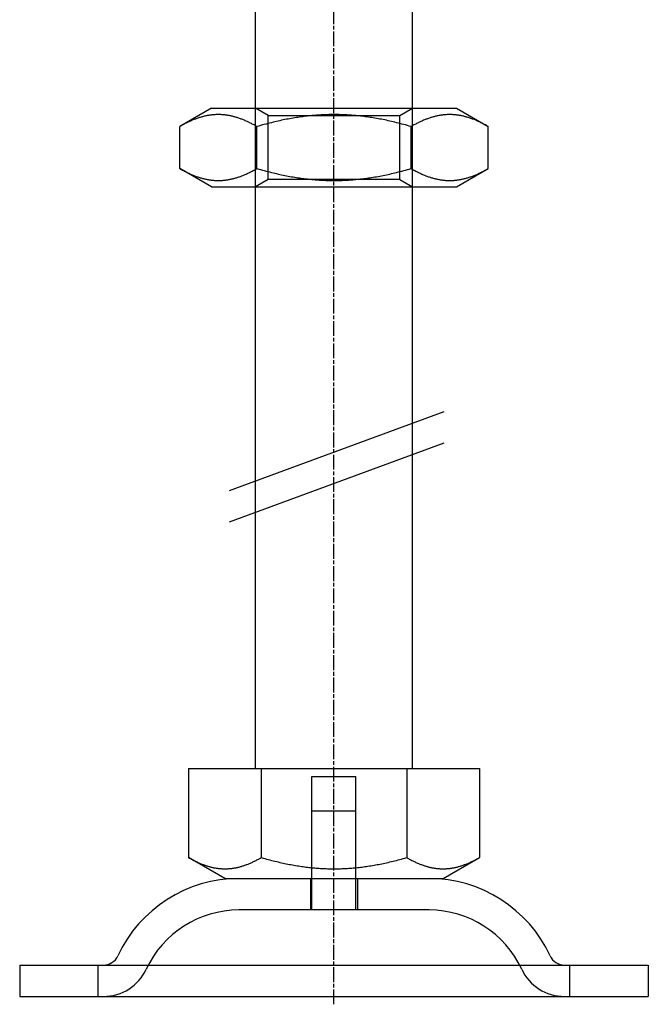
# Model space of a CAD drawing. Extents: x 150 to 829, y 102 to 1049.
# Drawn here: x 640 to 680, y 883 to 945 of the extents above; entities that cross this region are included whole.
import ezdxf

# ---------------------------------------------------------------- set-up
doc = ezdxf.new("R2010")
doc.units = 0
doc.header["$LTSCALE"] = 4
for name, pattern in [('CENTER', [50.8, 31.75, -6.35, 6.35, -6.35]), ('CHAIN', [0.3543, 0.2362, -0.0295, 0.0591, -0.0295]), ('DASH_DOT', [0.182, 0.1181, -0.0295, 0.0049, -0.0295]), ('HIDDEN', [9.525, 6.35, -3.175])]:
    doc.linetypes.add(name, pattern=pattern)
for name, color, linetype in [('AM_0', 7, 'CONTINUOUS'), ('AM_7', 1, 'CENTER'), ('OBRYS', 7, 'CONTINUOUS'), ('OSA__ISO_', 1, 'DASH_DOT'), ('SKRYTÁ__ISO_', 2, 'HIDDEN')]:
    doc.layers.add(name, color=color, linetype=linetype)

# ---------------------------------------------------------------- blocks, each defined once
blk = doc.blocks.new('A$C07E735F5')
at = {"layer": 'AM_0'}
for p, q in [((12.2, 57), (10.185, 55.837)), ((27.8, 57), (29.815, 55.837)), ((10.185, 53.163), (10.185, 55.837)), ((15.093, 53.163), (15.093, 55.837)), ((24.907, 53.163), (24.907, 55.837)), ((29.815, 53.163), (29.815, 55.837)), ((12.2, 52), (10.185, 53.163)), ((27.8, 52), (29.815, 53.163)), ((12.2, 52), (27.8, 52)), ((15, 15), (15, 52)), ((25, 15), (25, 52)), ((10.75, 15), (15.375, 15)), ((10.75, 15), (10.75, 9.335)), ((15.375, 15), (24.625, 15)), ((15.375, 15), (15.375, 9.335)), ((24.625, 15), (24.625, 9.335)), ((24.625, 15), (29.25, 15)), ((29.25, 15), (29.25, 9.335)), ((13.063, 8), (10.75, 9.335)), ((26.938, 8), (29.25, 9.335)), ((13.063, 8), (26.938, 8)), ((0, 2.5), (40, 2.5)), ((0, 2.5), (0, 0.5)), ((40, 2.5), (40, 0.5)), ((0, 0.5), (40, 0.5))]:
    blk.add_line(p, q, dxfattribs=at)
for points in [[(15.092, 55.837, 0), (15.033, 55.871, 0), (14.974, 55.904, 0), (14.916, 55.936, 0), (14.858, 55.967, 0), (14.801, 55.997, 0), (14.744, 56.027, 0), (14.688, 56.055, 0), (14.632, 56.083, 0), (14.576, 56.11, 0), (14.521, 56.136, 0), (14.466, 56.161, 0), (14.412, 56.186, 0), (14.358, 56.21, 0), (14.305, 56.232, 0), (14.251, 56.255, 0), (14.198, 56.276, 0), (14.146, 56.297, 0), (14.094, 56.316, 0), (14.042, 56.335, 0), (13.99, 56.354, 0), (13.938, 56.371, 0), (13.887, 56.389, 0), (13.836, 56.405, 0), (13.786, 56.42, 0), (13.735, 56.435, 0), (13.685, 56.449, 0), (13.635, 56.463, 0), (13.585, 56.476, 0), (13.536, 56.488, 0), (13.486, 56.499, 0), (13.437, 56.51, 0), (13.388, 56.52, 0), (13.339, 56.53, 0), (13.29, 56.539, 0), (13.241, 56.547, 0), (13.192, 56.554, 0), (13.144, 56.561, 0), (13.096, 56.568, 0), (13.047, 56.573, 0), (12.999, 56.578, 0), (12.951, 56.583, 0), (12.903, 56.586, 0), (12.855, 56.59, 0), (12.807, 56.592, 0), (12.759, 56.594, 0), (12.711, 56.595, 0), (12.663, 56.596, 0), (12.615, 56.596, 0), (12.567, 56.595, 0), (12.519, 56.594, 0), (12.471, 56.592, 0), (12.423, 56.59, 0), (12.375, 56.586, 0), (12.327, 56.583, 0), (12.279, 56.578, 0), (12.23, 56.573, 0), (12.182, 56.568, 0), (12.134, 56.561, 0), (12.085, 56.554, 0), (12.036, 56.547, 0), (11.988, 56.539, 0), (11.939, 56.53, 0), (11.89, 56.52, 0), (11.841, 56.51, 0), (11.791, 56.499, 0), (11.742, 56.488, 0), (11.692, 56.476, 0), (11.643, 56.463, 0), (11.592, 56.449, 0), (11.542, 56.435, 0), (11.492, 56.42, 0), (11.441, 56.405, 0), (11.39, 56.389, 0), (11.339, 56.371, 0), (11.288, 56.354, 0), (11.236, 56.335, 0), (11.184, 56.316, 0), (11.132, 56.297, 0), (11.079, 56.276, 0), (11.026, 56.255, 0), (10.973, 56.232, 0), (10.919, 56.21, 0), (10.865, 56.186, 0), (10.811, 56.161, 0), (10.756, 56.136, 0), (10.701, 56.11, 0), (10.646, 56.083, 0), (10.59, 56.055, 0), (10.534, 56.027, 0), (10.477, 55.997, 0), (10.419, 55.967, 0), (10.362, 55.936, 0), (10.303, 55.904, 0), (10.244, 55.871, 0), (10.185, 55.837, 0)], [(24.908, 55.837, 0), (24.789, 55.871, 0), (24.671, 55.904, 0), (24.554, 55.936, 0), (24.439, 55.967, 0), (24.324, 55.997, 0), (24.211, 56.027, 0), (24.098, 56.055, 0), (23.986, 56.083, 0), (23.875, 56.11, 0), (23.765, 56.136, 0), (23.655, 56.161, 0), (23.547, 56.186, 0), (23.439, 56.21, 0), (23.332, 56.232, 0), (23.225, 56.255, 0), (23.119, 56.276, 0), (23.014, 56.297, 0), (22.91, 56.316, 0), (22.806, 56.335, 0), (22.702, 56.354, 0), (22.599, 56.371, 0), (22.497, 56.389, 0), (22.395, 56.405, 0), (22.294, 56.42, 0), (22.193, 56.435, 0), (22.093, 56.449, 0), (21.993, 56.463, 0), (21.893, 56.476, 0), (21.794, 56.488, 0), (21.695, 56.499, 0), (21.596, 56.51, 0), (21.498, 56.52, 0), (21.4, 56.53, 0), (21.302, 56.539, 0), (21.205, 56.547, 0), (21.107, 56.554, 0), (21.01, 56.561, 0), (20.914, 56.568, 0), (20.817, 56.573, 0), (20.721, 56.578, 0), (20.624, 56.583, 0), (20.528, 56.586, 0), (20.432, 56.59, 0), (20.336, 56.592, 0), (20.24, 56.594, 0), (20.144, 56.595, 0), (20.048, 56.596, 0), (19.952, 56.596, 0), (19.856, 56.595, 0), (19.76, 56.594, 0), (19.664, 56.592, 0), (19.568, 56.59, 0), (19.472, 56.586, 0), (19.376, 56.583, 0), (19.279, 56.578, 0), (19.183, 56.573, 0), (19.086, 56.568, 0), (18.99, 56.561, 0), (18.893, 56.554, 0), (18.795, 56.547, 0), (18.698, 56.539, 0), (18.6, 56.53, 0), (18.502, 56.52, 0), (18.404, 56.51, 0), (18.305, 56.499, 0), (18.206, 56.488, 0), (18.107, 56.476, 0), (18.008, 56.463, 0), (17.907, 56.449, 0), (17.807, 56.435, 0), (17.706, 56.42, 0), (17.605, 56.405, 0), (17.503, 56.389, 0), (17.401, 56.371, 0), (17.298, 56.354, 0), (17.194, 56.335, 0), (17.091, 56.316, 0), (16.986, 56.297, 0), (16.881, 56.276, 0), (16.775, 56.255, 0), (16.668, 56.232, 0), (16.561, 56.21, 0), (16.453, 56.186, 0), (16.345, 56.161, 0), (16.235, 56.136, 0), (16.125, 56.11, 0), (16.014, 56.083, 0), (15.902, 56.055, 0), (15.789, 56.027, 0), (15.676, 55.997, 0), (15.561, 55.967, 0), (15.446, 55.936, 0), (15.329, 55.904, 0), (15.211, 55.871, 0), (15.092, 55.837, 0)], [(29.815, 55.837, 0), (29.756, 55.871, 0), (29.697, 55.904, 0), (29.638, 55.936, 0), (29.581, 55.967, 0), (29.523, 55.997, 0), (29.466, 56.027, 0), (29.41, 56.055, 0), (29.354, 56.083, 0), (29.299, 56.11, 0), (29.244, 56.136, 0), (29.189, 56.161, 0), (29.134, 56.186, 0), (29.081, 56.21, 0), (29.027, 56.232, 0), (28.974, 56.255, 0), (28.921, 56.276, 0), (28.868, 56.297, 0), (28.816, 56.316, 0), (28.764, 56.335, 0), (28.712, 56.354, 0), (28.661, 56.371, 0), (28.61, 56.389, 0), (28.559, 56.405, 0), (28.508, 56.42, 0), (28.458, 56.435, 0), (28.408, 56.449, 0), (28.357, 56.463, 0), (28.308, 56.476, 0), (28.258, 56.488, 0), (28.209, 56.499, 0), (28.159, 56.51, 0), (28.11, 56.52, 0), (28.061, 56.53, 0), (28.012, 56.539, 0), (27.964, 56.547, 0), (27.915, 56.554, 0), (27.866, 56.561, 0), (27.818, 56.568, 0), (27.77, 56.573, 0), (27.721, 56.578, 0), (27.673, 56.583, 0), (27.625, 56.586, 0), (27.577, 56.59, 0), (27.529, 56.592, 0), (27.481, 56.594, 0), (27.433, 56.595, 0), (27.385, 56.596, 0), (27.337, 56.596, 0), (27.289, 56.595, 0), (27.241, 56.594, 0), (27.193, 56.592, 0), (27.145, 56.59, 0), (27.097, 56.586, 0), (27.049, 56.583, 0), (27.001, 56.578, 0), (26.953, 56.573, 0), (26.904, 56.568, 0), (26.856, 56.561, 0), (26.808, 56.554, 0), (26.759, 56.547, 0), (26.71, 56.539, 0), (26.661, 56.53, 0), (26.612, 56.52, 0), (26.563, 56.51, 0), (26.514, 56.499, 0), (26.464, 56.488, 0), (26.415, 56.476, 0), (26.365, 56.463, 0), (26.315, 56.449, 0), (26.265, 56.435, 0), (26.214, 56.42, 0), (26.164, 56.405, 0), (26.113, 56.389, 0), (26.062, 56.371, 0), (26.01, 56.354, 0), (25.958, 56.335, 0), (25.906, 56.316, 0), (25.854, 56.297, 0), (25.802, 56.276, 0), (25.749, 56.255, 0), (25.695, 56.232, 0), (25.642, 56.21, 0), (25.588, 56.186, 0), (25.534, 56.161, 0), (25.479, 56.136, 0), (25.424, 56.11, 0), (25.368, 56.083, 0), (25.312, 56.055, 0), (25.256, 56.027, 0), (25.199, 55.997, 0), (25.142, 55.967, 0), (25.084, 55.936, 0), (25.026, 55.904, 0), (24.967, 55.871, 0), (24.908, 55.837, 0)], [(10.185, 53.163, 0), (10.244, 53.129, 0), (10.303, 53.096, 0), (10.362, 53.064, 0), (10.419, 53.033, 0), (10.477, 53.003, 0), (10.534, 52.973, 0), (10.59, 52.945, 0), (10.646, 52.917, 0), (10.701, 52.89, 0), (10.756, 52.864, 0), (10.811, 52.839, 0), (10.865, 52.814, 0), (10.919, 52.79, 0), (10.973, 52.768, 0), (11.026, 52.745, 0), (11.079, 52.724, 0), (11.132, 52.703, 0), (11.184, 52.684, 0), (11.236, 52.665, 0), (11.288, 52.646, 0), (11.339, 52.629, 0), (11.39, 52.611, 0), (11.441, 52.595, 0), (11.492, 52.58, 0), (11.542, 52.565, 0), (11.592, 52.551, 0), (11.643, 52.537, 0), (11.692, 52.524, 0), (11.742, 52.512, 0), (11.791, 52.501, 0), (11.841, 52.49, 0), (11.89, 52.48, 0), (11.939, 52.47, 0), (11.988, 52.461, 0), (12.036, 52.453, 0), (12.085, 52.446, 0), (12.134, 52.439, 0), (12.182, 52.432, 0), (12.23, 52.427, 0), (12.279, 52.422, 0), (12.327, 52.417, 0), (12.375, 52.414, 0), (12.423, 52.41, 0), (12.471, 52.408, 0), (12.519, 52.406, 0), (12.567, 52.405, 0), (12.615, 52.404, 0), (12.663, 52.404, 0), (12.711, 52.405, 0), (12.759, 52.406, 0), (12.807, 52.408, 0), (12.855, 52.41, 0), (12.903, 52.414, 0), (12.951, 52.417, 0), (12.999, 52.422, 0), (13.047, 52.427, 0), (13.096, 52.432, 0), (13.144, 52.439, 0), (13.192, 52.446, 0), (13.241, 52.453, 0), (13.29, 52.461, 0), (13.339, 52.47, 0), (13.388, 52.48, 0), (13.437, 52.49, 0), (13.486, 52.501, 0), (13.536, 52.512, 0), (13.585, 52.524, 0), (13.635, 52.537, 0), (13.685, 52.551, 0), (13.735, 52.565, 0), (13.786, 52.58, 0), (13.836, 52.595, 0), (13.887, 52.611, 0), (13.938, 52.629, 0), (13.99, 52.646, 0), (14.042, 52.665, 0), (14.094, 52.684, 0), (14.146, 52.703, 0), (14.198, 52.724, 0), (14.251, 52.745, 0), (14.305, 52.768, 0), (14.358, 52.79, 0), (14.412, 52.814, 0), (14.466, 52.839, 0), (14.521, 52.864, 0), (14.576, 52.89, 0), (14.632, 52.917, 0), (14.688, 52.945, 0), (14.744, 52.973, 0), (14.801, 53.003, 0), (14.858, 53.033, 0), (14.916, 53.064, 0), (14.974, 53.096, 0), (15.033, 53.129, 0), (15.092, 53.163, 0)], [(15.092, 53.163, 0), (15.211, 53.129, 0), (15.329, 53.096, 0), (15.446, 53.064, 0), (15.561, 53.033, 0), (15.676, 53.003, 0), (15.789, 52.973, 0), (15.902, 52.945, 0), (16.014, 52.917, 0), (16.125, 52.89, 0), (16.235, 52.864, 0), (16.345, 52.839, 0), (16.453, 52.814, 0), (16.561, 52.79, 0), (16.668, 52.768, 0), (16.775, 52.745, 0), (16.881, 52.724, 0), (16.986, 52.703, 0), (17.091, 52.684, 0), (17.194, 52.665, 0), (17.298, 52.646, 0), (17.401, 52.629, 0), (17.503, 52.611, 0), (17.605, 52.595, 0), (17.706, 52.58, 0), (17.807, 52.565, 0), (17.907, 52.551, 0), (18.008, 52.537, 0), (18.107, 52.524, 0), (18.206, 52.512, 0), (18.305, 52.501, 0), (18.404, 52.49, 0), (18.502, 52.48, 0), (18.6, 52.47, 0), (18.698, 52.461, 0), (18.795, 52.453, 0), (18.893, 52.446, 0), (18.99, 52.439, 0), (19.086, 52.432, 0), (19.183, 52.427, 0), (19.279, 52.422, 0), (19.376, 52.417, 0), (19.472, 52.414, 0), (19.568, 52.41, 0), (19.664, 52.408, 0), (19.76, 52.406, 0), (19.856, 52.405, 0), (19.952, 52.404, 0), (20.048, 52.404, 0), (20.144, 52.405, 0), (20.24, 52.406, 0), (20.336, 52.408, 0), (20.432, 52.41, 0), (20.528, 52.414, 0), (20.624, 52.417, 0), (20.721, 52.422, 0), (20.817, 52.427, 0), (20.914, 52.432, 0), (21.01, 52.439, 0), (21.107, 52.446, 0), (21.205, 52.453, 0), (21.302, 52.461, 0), (21.4, 52.47, 0), (21.498, 52.48, 0), (21.596, 52.49, 0), (21.695, 52.501, 0), (21.794, 52.512, 0), (21.893, 52.524, 0), (21.993, 52.537, 0), (22.093, 52.551, 0), (22.193, 52.565, 0), (22.294, 52.58, 0), (22.395, 52.595, 0), (22.497, 52.611, 0), (22.599, 52.629, 0), (22.702, 52.646, 0), (22.806, 52.665, 0), (22.91, 52.684, 0), (23.014, 52.703, 0), (23.119, 52.724, 0), (23.225, 52.745, 0), (23.332, 52.768, 0), (23.439, 52.79, 0), (23.547, 52.814, 0), (23.655, 52.839, 0), (23.765, 52.864, 0), (23.875, 52.89, 0), (23.986, 52.917, 0), (24.098, 52.945, 0), (24.211, 52.973, 0), (24.324, 53.003, 0), (24.439, 53.033, 0), (24.554, 53.064, 0), (24.671, 53.096, 0), (24.789, 53.129, 0), (24.908, 53.163, 0)], [(24.908, 53.163, 0), (24.967, 53.129, 0), (25.026, 53.096, 0), (25.084, 53.064, 0), (25.142, 53.033, 0), (25.199, 53.003, 0), (25.256, 52.973, 0), (25.312, 52.945, 0), (25.368, 52.917, 0), (25.424, 52.89, 0), (25.479, 52.864, 0), (25.534, 52.839, 0), (25.588, 52.814, 0), (25.642, 52.79, 0), (25.695, 52.768, 0), (25.749, 52.745, 0), (25.802, 52.724, 0), (25.854, 52.703, 0), (25.906, 52.684, 0), (25.958, 52.665, 0), (26.01, 52.646, 0), (26.062, 52.629, 0), (26.113, 52.611, 0), (26.164, 52.595, 0), (26.214, 52.58, 0), (26.265, 52.565, 0), (26.315, 52.551, 0), (26.365, 52.537, 0), (26.415, 52.524, 0), (26.464, 52.512, 0), (26.514, 52.501, 0), (26.563, 52.49, 0), (26.612, 52.48, 0), (26.661, 52.47, 0), (26.71, 52.461, 0), (26.759, 52.453, 0), (26.808, 52.446, 0), (26.856, 52.439, 0), (26.904, 52.432, 0), (26.953, 52.427, 0), (27.001, 52.422, 0), (27.049, 52.417, 0), (27.097, 52.414, 0), (27.145, 52.41, 0), (27.193, 52.408, 0), (27.241, 52.406, 0), (27.289, 52.405, 0), (27.337, 52.404, 0), (27.385, 52.404, 0), (27.433, 52.405, 0), (27.481, 52.406, 0), (27.529, 52.408, 0), (27.577, 52.41, 0), (27.625, 52.414, 0), (27.673, 52.417, 0), (27.721, 52.422, 0), (27.77, 52.427, 0), (27.818, 52.432, 0), (27.866, 52.439, 0), (27.915, 52.446, 0), (27.964, 52.453, 0), (28.012, 52.461, 0), (28.061, 52.47, 0), (28.11, 52.48, 0), (28.159, 52.49, 0), (28.209, 52.501, 0), (28.258, 52.512, 0), (28.308, 52.524, 0), (28.357, 52.537, 0), (28.408, 52.551, 0), (28.458, 52.565, 0), (28.508, 52.58, 0), (28.559, 52.595, 0), (28.61, 52.611, 0), (28.661, 52.629, 0), (28.712, 52.646, 0), (28.764, 52.665, 0), (28.816, 52.684, 0), (28.868, 52.703, 0), (28.921, 52.724, 0), (28.974, 52.745, 0), (29.027, 52.768, 0), (29.081, 52.79, 0), (29.134, 52.814, 0), (29.189, 52.839, 0), (29.244, 52.864, 0), (29.299, 52.89, 0), (29.354, 52.917, 0), (29.41, 52.945, 0), (29.466, 52.973, 0), (29.523, 53.003, 0), (29.581, 53.033, 0), (29.638, 53.064, 0), (29.697, 53.096, 0), (29.756, 53.129, 0), (29.815, 53.163, 0)], [(10.75, 9.335, 0), (10.806, 9.303, 0), (10.861, 9.272, 0), (10.916, 9.242, 0), (10.971, 9.212, 0), (11.025, 9.184, 0), (11.078, 9.156, 0), (11.132, 9.129, 0), (11.184, 9.103, 0), (11.237, 9.078, 0), (11.289, 9.053, 0), (11.34, 9.029, 0), (11.391, 9.006, 0), (11.442, 8.984, 0), (11.493, 8.962, 0), (11.543, 8.941, 0), (11.593, 8.921, 0), (11.642, 8.902, 0), (11.692, 8.883, 0), (11.741, 8.865, 0), (11.789, 8.848, 0), (11.838, 8.831, 0), (11.886, 8.815, 0), (11.934, 8.8, 0), (11.982, 8.785, 0), (12.029, 8.771, 0), (12.076, 8.758, 0), (12.124, 8.745, 0), (12.17, 8.733, 0), (12.217, 8.721, 0), (12.264, 8.711, 0), (12.31, 8.7, 0), (12.357, 8.691, 0), (12.403, 8.682, 0), (12.449, 8.674, 0), (12.495, 8.666, 0), (12.541, 8.659, 0), (12.586, 8.652, 0), (12.632, 8.646, 0), (12.678, 8.641, 0), (12.723, 8.636, 0), (12.768, 8.632, 0), (12.814, 8.629, 0), (12.859, 8.626, 0), (12.904, 8.623, 0), (12.95, 8.621, 0), (12.995, 8.62, 0), (13.04, 8.62, 0), (13.085, 8.62, 0), (13.13, 8.62, 0), (13.175, 8.621, 0), (13.221, 8.623, 0), (13.266, 8.626, 0), (13.311, 8.629, 0), (13.357, 8.632, 0), (13.402, 8.636, 0), (13.447, 8.641, 0), (13.493, 8.646, 0), (13.539, 8.652, 0), (13.584, 8.659, 0), (13.63, 8.666, 0), (13.676, 8.674, 0), (13.722, 8.682, 0), (13.768, 8.691, 0), (13.815, 8.7, 0), (13.861, 8.711, 0), (13.908, 8.721, 0), (13.955, 8.733, 0), (14.001, 8.745, 0), (14.049, 8.758, 0), (14.096, 8.771, 0), (14.143, 8.785, 0), (14.191, 8.8, 0), (14.239, 8.815, 0), (14.287, 8.831, 0), (14.336, 8.848, 0), (14.385, 8.865, 0), (14.433, 8.883, 0), (14.483, 8.902, 0), (14.532, 8.921, 0), (14.582, 8.941, 0), (14.632, 8.962, 0), (14.683, 8.984, 0), (14.734, 9.006, 0), (14.785, 9.029, 0), (14.836, 9.053, 0), (14.888, 9.078, 0), (14.941, 9.103, 0), (14.993, 9.129, 0), (15.047, 9.156, 0), (15.1, 9.184, 0), (15.154, 9.212, 0), (15.209, 9.242, 0), (15.264, 9.272, 0), (15.319, 9.303, 0), (15.375, 9.335, 0)], [(15.375, 9.335, 0), (15.487, 9.303, 0), (15.598, 9.272, 0), (15.708, 9.242, 0), (15.817, 9.212, 0), (15.925, 9.184, 0), (16.032, 9.156, 0), (16.138, 9.129, 0), (16.244, 9.103, 0), (16.348, 9.078, 0), (16.452, 9.053, 0), (16.555, 9.029, 0), (16.658, 9.006, 0), (16.759, 8.984, 0), (16.86, 8.962, 0), (16.961, 8.941, 0), (17.06, 8.921, 0), (17.159, 8.902, 0), (17.258, 8.883, 0), (17.356, 8.865, 0), (17.453, 8.848, 0), (17.55, 8.831, 0), (17.647, 8.815, 0), (17.743, 8.8, 0), (17.838, 8.785, 0), (17.933, 8.771, 0), (18.028, 8.758, 0), (18.122, 8.745, 0), (18.216, 8.733, 0), (18.31, 8.721, 0), (18.403, 8.711, 0), (18.496, 8.7, 0), (18.588, 8.691, 0), (18.681, 8.682, 0), (18.773, 8.674, 0), (18.865, 8.666, 0), (18.956, 8.659, 0), (19.048, 8.652, 0), (19.139, 8.646, 0), (19.23, 8.641, 0), (19.321, 8.636, 0), (19.412, 8.632, 0), (19.502, 8.629, 0), (19.593, 8.626, 0), (19.684, 8.623, 0), (19.774, 8.621, 0), (19.864, 8.62, 0), (19.955, 8.62, 0), (20.045, 8.62, 0), (20.136, 8.62, 0), (20.226, 8.621, 0), (20.317, 8.623, 0), (20.407, 8.626, 0), (20.498, 8.629, 0), (20.588, 8.632, 0), (20.679, 8.636, 0), (20.77, 8.641, 0), (20.861, 8.646, 0), (20.952, 8.652, 0), (21.044, 8.659, 0), (21.135, 8.666, 0), (21.227, 8.674, 0), (21.319, 8.682, 0), (21.412, 8.691, 0), (21.504, 8.7, 0), (21.597, 8.711, 0), (21.69, 8.721, 0), (21.784, 8.733, 0), (21.878, 8.745, 0), (21.972, 8.758, 0), (22.067, 8.771, 0), (22.162, 8.785, 0), (22.257, 8.8, 0), (22.353, 8.815, 0), (22.45, 8.831, 0), (22.547, 8.848, 0), (22.644, 8.865, 0), (22.742, 8.883, 0), (22.841, 8.902, 0), (22.94, 8.921, 0), (23.039, 8.941, 0), (23.14, 8.962, 0), (23.241, 8.984, 0), (23.342, 9.006, 0), (23.445, 9.029, 0), (23.548, 9.053, 0), (23.652, 9.078, 0), (23.756, 9.103, 0), (23.862, 9.129, 0), (23.968, 9.156, 0), (24.075, 9.184, 0), (24.183, 9.212, 0), (24.292, 9.242, 0), (24.402, 9.272, 0), (24.513, 9.303, 0), (24.625, 9.335, 0)], [(24.625, 9.335, 0), (24.681, 9.303, 0), (24.736, 9.272, 0), (24.791, 9.242, 0), (24.846, 9.212, 0), (24.9, 9.184, 0), (24.953, 9.156, 0), (25.007, 9.129, 0), (25.059, 9.103, 0), (25.112, 9.078, 0), (25.163, 9.053, 0), (25.215, 9.029, 0), (25.266, 9.006, 0), (25.317, 8.984, 0), (25.368, 8.962, 0), (25.418, 8.941, 0), (25.468, 8.921, 0), (25.517, 8.902, 0), (25.567, 8.883, 0), (25.616, 8.865, 0), (25.664, 8.848, 0), (25.713, 8.831, 0), (25.761, 8.815, 0), (25.809, 8.8, 0), (25.857, 8.785, 0), (25.904, 8.771, 0), (25.951, 8.758, 0), (25.999, 8.745, 0), (26.045, 8.733, 0), (26.092, 8.721, 0), (26.139, 8.711, 0), (26.185, 8.7, 0), (26.232, 8.691, 0), (26.278, 8.682, 0), (26.324, 8.674, 0), (26.37, 8.666, 0), (26.416, 8.659, 0), (26.461, 8.652, 0), (26.507, 8.646, 0), (26.552, 8.641, 0), (26.598, 8.636, 0), (26.643, 8.632, 0), (26.689, 8.629, 0), (26.734, 8.626, 0), (26.779, 8.623, 0), (26.825, 8.621, 0), (26.87, 8.62, 0), (26.915, 8.62, 0), (26.96, 8.62, 0), (27.005, 8.62, 0), (27.05, 8.621, 0), (27.096, 8.623, 0), (27.141, 8.626, 0), (27.186, 8.629, 0), (27.232, 8.632, 0), (27.277, 8.636, 0), (27.323, 8.641, 0), (27.368, 8.646, 0), (27.414, 8.652, 0), (27.459, 8.659, 0), (27.505, 8.666, 0), (27.551, 8.674, 0), (27.597, 8.682, 0), (27.643, 8.691, 0), (27.69, 8.7, 0), (27.736, 8.711, 0), (27.783, 8.721, 0), (27.83, 8.733, 0), (27.876, 8.745, 0), (27.924, 8.758, 0), (27.971, 8.771, 0), (28.018, 8.785, 0), (28.066, 8.8, 0), (28.114, 8.815, 0), (28.162, 8.831, 0), (28.211, 8.848, 0), (28.26, 8.865, 0), (28.308, 8.883, 0), (28.358, 8.902, 0), (28.407, 8.921, 0), (28.457, 8.941, 0), (28.507, 8.962, 0), (28.558, 8.984, 0), (28.609, 9.006, 0), (28.66, 9.029, 0), (28.712, 9.053, 0), (28.763, 9.078, 0), (28.816, 9.103, 0), (28.868, 9.129, 0), (28.922, 9.156, 0), (28.975, 9.184, 0), (29.029, 9.212, 0), (29.084, 9.242, 0), (29.139, 9.272, 0), (29.194, 9.303, 0), (29.25, 9.335, 0)]]:
    blk.add_polyline3d(points, dxfattribs=at)
for centre, radius, start, end in [((13.953, -0.5), 8.5, 90, 155.09894), ((26.047, -0.5), 8.5, 24.90106, 90), ((5.336, 3.5), 1, 270, 335.09894), ((34.664, 3.5), 1, 204.90106, 270)]:
    blk.add_arc(centre, radius, start, end, dxfattribs=at)
at = {"layer": 'OBRYS'}
for p, q in [((12.2, 57), (27.8, 57)), ((13.341, 32.688), (27.017, 37.713)), ((13.341, 30.695), (27.017, 35.72))]:
    blk.add_line(p, q, dxfattribs=at)
at = {"layer": 'OSA__ISO_', "linetype": 'CHAIN'}
blk.add_line((20, 0), (20, 97), dxfattribs=at)
at = {"layer": 'SKRYTÁ__ISO_'}
for p, q in [((15, 52), (15, 67)), ((25, 52), (25, 67)), ((15.812, 56.531), (15, 57)), ((24.188, 56.531), (25, 57)), ((15.812, 56.531), (24.188, 56.531)), ((15.812, 52.469), (15.812, 56.531)), ((24.188, 52.469), (24.188, 56.531)), ((15.812, 52.469), (15, 52)), ((24.188, 52.469), (15.812, 52.469)), ((24.188, 52.469), (25, 52)), ((18.6, 14.5), (21.4, 14.5)), ((18.6, 8), (18.6, 14.5)), ((21.4, 8), (21.4, 14.5)), ((18.6, 12.3), (21.4, 12.3)), ((18.6, 6), (18.6, 12.3)), ((21.4, 6), (21.4, 12.3)), ((18.5, 8), (18.5, 6)), ((21.5, 8), (21.5, 6)), ((26.047, 6), (13.953, 6)), ((5, 0.5), (5, 2.5)), ((35, 0.5), (35, 2.5))]:
    blk.add_line(p, q, dxfattribs=at)
for centre, radius, start, end in [((13.953, -0.5), 6.5, 90, 155.09894), ((26.047, -0.5), 6.5, 24.90106, 90), ((5.336, 3.5), 3, 270, 335.09894), ((34.664, 3.5), 3, 204.90106, 270)]:
    blk.add_arc(centre, radius, start, end, dxfattribs=at)

msp = doc.modelspace()

# ---------------------------------------------------------------- block references
at = {"layer": 'AM_7'}
msp.add_blockref('A$C07E735F5', (639.677, 882.848, 0.022), dxfattribs=at)

doc.saveas('drawing.dxf')
